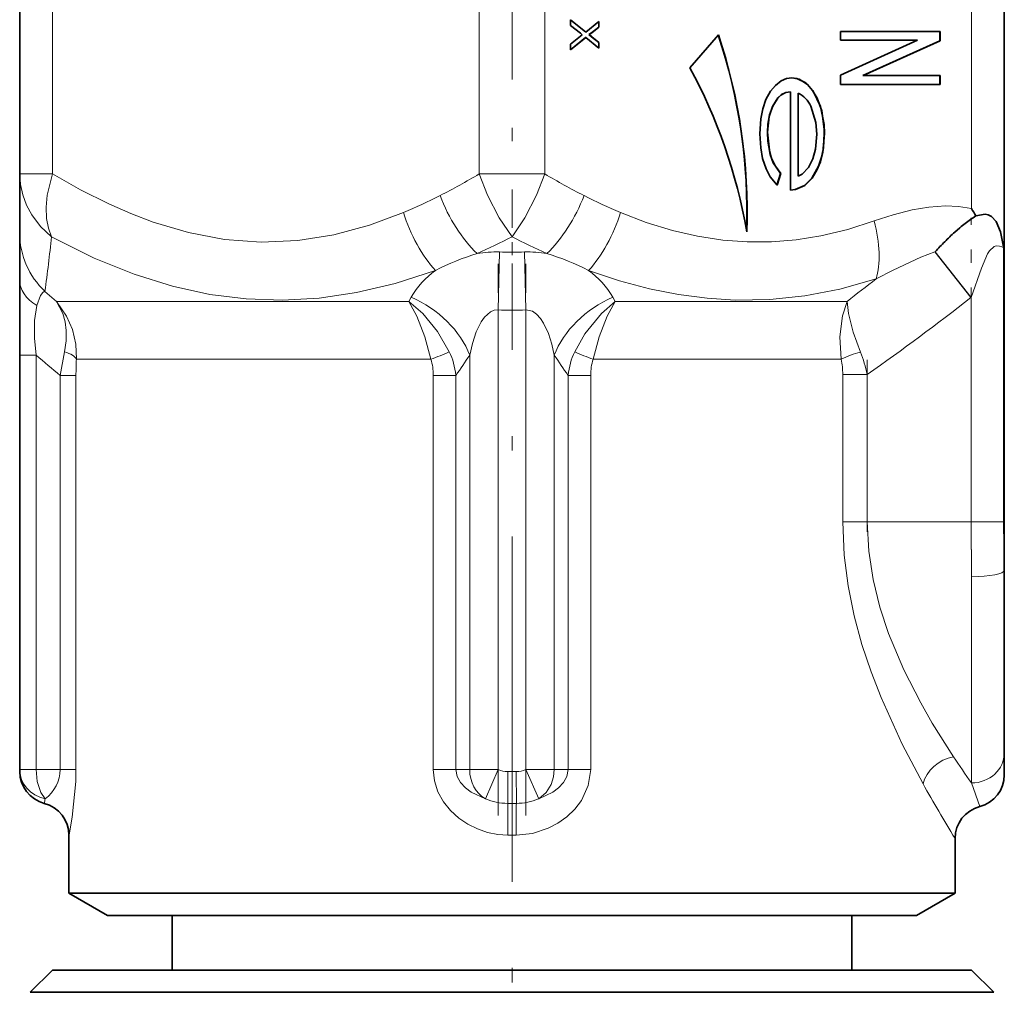
# Model space of a CAD drawing. Extents: x 0 to 420, y 0 to 297.
# Drawn here: x 125 to 133, y 193 to 200 of the extents above; entities that cross this region are included whole.
import ezdxf

# ---------------------------------------------------------------- set-up
doc = ezdxf.new("R2010")
doc.units = 0
doc.linetypes.add('DASHDOT', pattern=[18.5, 12, -3, 0.5, -3])

msp = doc.modelspace()

# ---------------------------------------------------------------- linework, layer by layer
at = {"color": 7, "linetype": 'DASHDOT', "lineweight": 13, "ltscale": 0.122961}
msp.add_line((128.868622, 203.534317), (128.868622, 198.615891), dxfattribs=at)
at = {"color": 7, "lineweight": 35}
for p, q in [((125.118622, 199.025757), (125.118622, 202.832458)), ((132.618622, 202.832458), (132.618622, 196.004547)), ((129.313431, 200.199875), (129.429932, 200.107468)), ((129.314682, 200.156845), (129.314682, 200.199875)), ((129.314682, 200.199875), (129.431168, 200.107468)), ((129.431168, 200.107468), (129.531189, 200.187042)), ((129.529938, 200.187042), (129.529938, 200.144577)), ((129.531189, 200.187042), (129.531189, 200.144577)), ((129.389191, 200.097702), (129.314682, 200.156845)), ((129.429932, 200.107468), (129.431168, 200.107468)), ((129.529938, 200.144577), (129.475113, 200.100952)), ((129.531189, 200.144577), (129.476364, 200.100952)), ((129.529938, 200.144577), (129.531189, 200.144577)), ((131.37149, 200.044312), (131.37149, 200.111633)), ((131.37149, 200.111633), (132.129257, 200.111633)), ((132.128006, 200.111633), (132.128006, 200.039764)), ((132.129257, 200.111633), (132.129257, 200.039764)), ((129.429581, 200.064697), (129.313431, 199.972305)), ((129.314682, 200.014832), (129.39119, 200.075668)), ((129.430832, 200.064697), (129.314682, 199.972305)), ((129.404068, 200.085938), (129.389191, 200.097702)), ((129.39119, 200.075668), (129.404068, 200.085938)), ((129.429581, 200.064697), (129.430832, 200.064697)), ((129.531189, 199.985123), (129.430832, 200.064697)), ((129.475113, 200.100952), (129.454468, 200.087982)), ((129.454468, 200.087982), (129.475067, 200.071655)), ((129.454468, 200.087982), (129.455719, 200.087982)), ((129.476364, 200.100952), (129.455719, 200.087982)), ((129.455719, 200.087982), (129.476318, 200.071655)), ((129.475067, 200.071655), (129.529938, 200.028198)), ((129.475113, 200.100952), (129.476364, 200.100952)), ((129.476318, 200.071655), (129.531189, 200.028198)), ((129.529938, 200.028198), (129.529938, 199.985123)), ((129.529938, 200.028198), (129.531189, 200.028198)), ((129.531189, 200.028198), (129.531189, 199.985123)), ((130.440521, 200.085449), (130.223999, 199.835449)), ((131.957886, 200.044312), (131.37149, 200.044312)), ((131.37149, 199.779648), (131.957886, 200.044312)), ((132.128006, 200.039764), (131.541626, 199.775085)), ((132.129257, 200.039764), (131.542877, 199.775085)), ((132.128006, 200.039764), (132.129257, 200.039764)), ((129.314682, 199.972305), (129.314682, 200.014832)), ((131.37149, 199.707779), (131.37149, 199.779648)), ((131.541626, 199.775085), (131.542877, 199.775085)), ((131.542877, 199.775085), (132.129257, 199.775085)), ((132.128006, 199.775085), (132.128006, 199.707779)), ((132.129257, 199.775085), (132.129257, 199.707779)), ((130.988861, 199.652771), (130.990112, 199.652771)), ((130.990112, 198.902771), (130.990112, 199.652771)), ((131.158524, 199.661621), (131.159775, 199.661621)), ((132.129257, 199.707779), (131.37149, 199.707779)), ((131.04715, 199.642242), (131.048401, 199.642242)), ((131.04715, 199.642242), (131.04715, 199.00853)), ((131.048401, 199.642242), (131.048401, 199.00853)), ((130.81398, 199.343124), (130.815231, 199.343124)), ((131.246994, 199.332901), (131.248245, 199.332901)), ((125.118622, 198.573074), (125.118622, 199.025772)), ((130.91391, 199.030319), (130.886719, 198.941223)), ((130.915161, 199.030319), (130.88797, 198.941223)), ((130.91391, 199.030319), (130.915161, 199.030319)), ((131.04715, 199.00853), (131.048401, 199.00853)), ((131.15358, 198.994263), (131.154831, 198.994263)), ((132.281052, 198.616287), (132.241623, 198.582108)), ((125.118622, 198.424469), (125.118622, 198.573074)), ((125.118622, 198.215088), (125.118622, 198.424484)), ((125.118622, 197.959595), (125.118622, 198.215073)), ((125.118622, 197.643997), (125.118622, 197.959595)), ((125.118622, 194.486954), (125.118622, 197.643997)), ((132.618622, 194.614349), (132.618622, 196.004547)), ((132.618622, 194.614349), (132.618622, 194.446091)), ((125.118622, 194.471115), (125.118622, 194.486954)), ((125.493622, 193.986954), (125.493622, 193.544037)), ((132.243622, 193.961945), (132.243622, 193.544037)), ((125.493622, 193.544037), (128.868622, 193.544037)), ((125.787369, 193.374451), (125.493622, 193.544037)), ((128.868622, 193.544037), (132.243622, 193.544037)), ((131.949875, 193.374451), (132.243622, 193.544037)), ((128.868622, 193.374451), (125.787369, 193.374451)), ((126.28112, 192.957779), (126.28112, 193.374451)), ((131.949875, 193.374451), (128.868622, 193.374451)), ((131.456116, 192.957779), (131.456116, 193.374451)), ((125.368622, 192.957779), (125.199585, 192.788757)), ((125.368622, 192.957779), (131.940155, 192.957779)), ((131.940155, 192.957779), (132.368622, 192.957779)), ((132.368622, 192.957779), (132.537659, 192.788757)), ((132.088501, 192.788757), (125.199585, 192.788757)), ((132.537659, 192.788757), (132.088501, 192.788757))]:
    msp.add_line(p, q, dxfattribs=at)
at = {"color": 7, "lineweight": 13}
for p, q in [((125.368622, 202.832458), (125.368622, 199.025757)), ((128.618622, 199.025757), (128.618622, 202.832458)), ((129.118622, 202.832458), (129.118622, 199.025757)), ((132.368622, 198.762161), (132.368622, 202.832458)), ((125.368622, 199.025757), (125.118622, 199.025757)), ((128.868622, 199.025757), (128.618622, 199.025757)), ((129.118622, 199.025757), (128.868622, 199.025757)), ((132.613373, 198.469437), (132.613373, 196.374451)), ((128.762955, 197.989212), (128.773636, 198.431152)), ((128.974289, 197.989212), (128.963608, 198.431152)), ((132.092957, 198.433105), (132.090469, 198.432251)), ((132.363342, 198.083206), (132.090469, 198.432251)), ((132.365997, 198.085281), (132.092957, 198.433105)), ((125.311005, 198.131134), (125.398643, 198.054871)), ((128.081833, 198.054871), (128.099854, 198.085938)), ((129.63739, 198.085938), (129.655411, 198.054871)), ((132.365997, 198.085281), (132.363342, 198.083206)), ((132.365997, 196.374451), (132.365997, 198.085281)), ((128.081833, 198.054871), (125.398643, 198.054871)), ((131.420441, 198.054871), (129.655411, 198.054871)), ((128.762955, 197.989212), (128.762955, 194.486954)), ((128.974289, 194.486954), (128.974289, 197.989212)), ((125.118622, 197.643997), (125.243622, 197.643997)), ((125.243622, 197.643997), (125.243622, 194.486954)), ((125.426315, 197.490753), (125.460915, 197.670868)), ((128.546448, 194.486954), (128.546448, 197.643997)), ((129.190796, 197.643997), (129.190796, 194.486954)), ((125.550781, 197.612946), (128.250122, 197.612946)), ((129.487122, 197.612946), (131.375931, 197.612946)), ((125.547333, 197.490753), (125.426315, 197.490753)), ((125.426315, 194.486954), (125.426315, 197.490753)), ((125.547333, 197.490753), (125.547333, 194.486954)), ((128.440979, 197.490753), (128.26889, 197.490753)), ((128.26889, 194.486954), (128.26889, 197.490753)), ((128.440979, 197.490753), (128.440979, 194.486954)), ((129.468353, 197.490753), (129.296265, 197.490753)), ((129.296265, 194.486954), (129.296265, 197.490753)), ((129.468353, 197.490753), (129.468353, 194.486954)), ((131.387665, 196.374451), (131.387665, 197.497604)), ((131.574265, 197.497604), (131.387665, 197.497604)), ((131.574265, 197.497604), (131.574265, 196.374451)), ((131.574265, 196.374451), (131.387665, 196.374451)), ((132.365997, 196.374451), (131.574265, 196.374451)), ((132.368622, 195.956207), (132.365997, 196.374451)), ((132.365997, 196.374451), (132.613373, 196.374451)), ((132.613373, 196.374451), (132.618622, 196.004547)), ((132.368622, 195.956207), (132.368622, 194.384277)), ((125.243622, 194.486954), (125.118622, 194.486954)), ((125.243622, 194.486954), (125.426315, 194.486954)), ((125.547333, 194.486954), (125.426315, 194.486954)), ((128.440979, 194.486954), (128.26889, 194.486954)), ((128.440979, 194.486954), (128.546448, 194.486954)), ((128.762955, 194.486954), (128.546448, 194.486954)), ((128.762955, 194.486954), (128.665512, 194.263702)), ((128.974289, 194.486954), (129.071732, 194.263702)), ((129.190796, 194.486954), (128.974289, 194.486954)), ((129.190796, 194.486954), (129.296265, 194.486954)), ((129.296265, 194.486954), (129.468353, 194.486954)), ((128.836197, 194.471115), (128.835617, 194.229034)), ((128.836197, 194.471115), (128.901047, 194.471115)), ((128.901047, 194.471115), (128.901627, 194.229034)), ((132.431122, 194.204025), (132.368622, 194.384277)), ((128.868622, 194.229004), (128.835617, 194.229034)), ((128.901627, 194.229034), (128.868622, 194.229004)), ((128.837357, 193.986954), (128.868622, 193.986954)), ((128.868622, 193.986954), (128.899887, 193.986954))]:
    msp.add_line(p, q, dxfattribs=at)
at = {"color": 7, "linetype": 'DASHDOT', "lineweight": 13, "ltscale": 0.063185}
msp.add_line((132.365997, 196.163834), (132.365997, 198.691223), dxfattribs=at)
at = {"color": 7, "linetype": 'DASHDOT', "lineweight": 13, "ltscale": 0.003846}
msp.add_line((128.868622, 198.406174), (128.868622, 198.560028), dxfattribs=at)
at = {"color": 7, "linetype": 'DASHDOT', "lineweight": 13, "ltscale": 0.105108}
msp.add_line((128.762955, 194.136597), (128.762955, 198.340927), dxfattribs=at)
at = {"color": 7, "linetype": 'DASHDOT', "lineweight": 13, "ltscale": 0.219157}
msp.add_line((128.868622, 189.577194), (128.868622, 198.343491), dxfattribs=at)
at = {"color": 7, "linetype": 'DASHDOT', "lineweight": 13, "ltscale": 0.105077}
msp.add_line((128.974289, 194.136688), (128.974289, 198.339783), dxfattribs=at)
at = {"color": 7, "linetype": 'DASHDOT', "lineweight": 13, "ltscale": 0.033698}
msp.add_line((131.574265, 197.609924), (131.574265, 196.261993), dxfattribs=at)
at = {"color": 7, "linetype": 'DASHDOT', "lineweight": 13, "ltscale": 0.024162}
msp.add_line((132.449173, 196.374451), (131.482681, 196.374451), dxfattribs=at)
at = {"color": 7, "lineweight": 35}
for points in [[(130.756943, 199.332611), (130.763748, 199.445221), (130.778275, 199.521271), (130.803314, 199.593567), (130.838516, 199.655457), (130.874863, 199.699631), (130.918152, 199.734329), (130.960159, 199.75296), (131.001297, 199.75853)], [(131.000046, 199.75853), (131.054871, 199.748596), (131.119263, 199.707077), (131.158524, 199.661621)], [(131.001297, 199.75853), (131.038177, 199.754227), (131.105713, 199.720001), (131.159775, 199.661621)], [(130.988861, 199.652771), (130.953979, 199.646469), (130.921234, 199.630035), (130.893478, 199.605011), (130.851929, 199.539307), (130.826416, 199.46347), (130.81398, 199.343124)], [(130.990112, 199.652771), (130.955292, 199.6465), (130.916229, 199.625381), (130.892273, 199.602173), (130.855133, 199.543518), (130.830902, 199.476822), (130.818253, 199.404434), (130.815231, 199.343124)], [(131.158524, 199.661621), (131.193069, 199.603989), (131.227768, 199.50679), (131.246185, 199.368179), (131.246994, 199.332901)], [(131.159775, 199.661621), (131.21965, 199.540039), (131.245529, 199.403076), (131.248245, 199.332901)], [(131.189957, 199.327789), (131.183685, 199.416916), (131.145462, 199.542938)], [(130.88797, 198.941223), (130.835999, 199.003723), (130.803665, 199.065323), (130.777802, 199.14325), (130.762894, 199.224915), (130.756943, 199.332611)], [(130.81398, 199.343124), (130.817368, 199.274628), (130.835861, 199.173935), (130.8591, 199.110641), (130.91391, 199.030319)], [(130.815231, 199.343124), (130.829041, 199.207123), (130.846054, 199.145096), (130.874664, 199.085159), (130.915161, 199.030319)], [(131.048401, 199.00853), (131.07814, 199.024994), (131.127502, 199.075058), (131.159851, 199.141769), (131.179352, 199.214264), (131.189957, 199.327789)], [(131.246994, 199.332901), (131.240112, 199.224335), (131.226654, 199.153473), (131.204346, 199.085327), (131.15358, 198.994263)], [(131.248245, 199.332901), (131.235626, 199.18869), (131.218002, 199.119049), (131.191086, 199.053497), (131.154831, 198.994263)], [(131.15358, 198.994263), (131.096527, 198.937195), (131.025894, 198.906677), (130.988861, 198.902771)], [(131.154831, 198.994263), (131.097992, 198.937347), (131.027679, 198.906799), (130.990112, 198.902771)], [(132.402878, 198.705444), (132.473801, 198.718018), (132.496384, 198.71402)], [(132.496384, 198.71402), (132.521835, 198.702087), (132.557846, 198.663605), (132.589661, 198.585327), (132.613373, 198.469437)]]:
    msp.add_lwpolyline(points, dxfattribs=at)
at = {"color": 7, "lineweight": 13}
for points in [[(125.360901, 198.547241), (125.278275, 198.624649), (125.210922, 198.713684), (125.171265, 198.787292), (125.141907, 198.866028), (125.124481, 198.94545), (125.118622, 199.025757)], [(125.360886, 198.547195), (125.337318, 198.613083), (125.323837, 198.6875), (125.32077, 198.773682), (125.328957, 198.863678), (125.368622, 199.025757)], [(125.368622, 199.025757), (125.581245, 198.905609), (125.798149, 198.796951), (125.964462, 198.72403), (126.13427, 198.65947), (126.403549, 198.579132), (126.679718, 198.526642), (126.959053, 198.505981), (127.236755, 198.518265), (127.511841, 198.562531), (127.783089, 198.635925), (128.041336, 198.73172)], [(128.868622, 198.547211), (128.770218, 198.692261), (128.682236, 198.863724), (128.618622, 199.025757)], [(128.868622, 198.547211), (128.967026, 198.692261), (129.055008, 198.863724), (129.118622, 199.025757)], [(131.62619, 198.667679), (131.771118, 198.715088), (131.917923, 198.752274), (132.04422, 198.77359), (132.171875, 198.782684), (132.270721, 198.778687), (132.368622, 198.762161)], [(129.695908, 198.73172), (129.8918, 198.65683), (130.091446, 198.595093), (130.281418, 198.551041), (130.473846, 198.521347), (130.659576, 198.507202), (130.845154, 198.507858), (131.03389, 198.523651), (131.221649, 198.554108), (131.425705, 198.603409), (131.62619, 198.667679)], [(128.28595, 198.289764), (127.977982, 198.19046), (127.68399, 198.12146), (127.399315, 198.079773), (127.120651, 198.063965), (126.844154, 198.073318), (126.566246, 198.108261), (126.283325, 198.170074), (125.991737, 198.261002), (125.68576, 198.385162), (125.360886, 198.547211)], [(132.613373, 198.469437), (132.609909, 198.467819), (132.606079, 198.468079), (132.599472, 198.470016), (132.582397, 198.476227), (132.555603, 198.478882), (132.540817, 198.473969), (132.506302, 198.440521), (132.491592, 198.416412), (132.444351, 198.306824), (132.365997, 198.085281)], [(132.090469, 198.432251), (131.983124, 198.391174), (131.772873, 198.293671), (131.642517, 198.225739)], [(131.642441, 198.225739), (131.366684, 198.148178), (131.097961, 198.096573), (130.832733, 198.069107), (130.567795, 198.064926), (130.35437, 198.078217), (130.137558, 198.106491), (129.915848, 198.150452), (129.687897, 198.21106), (129.451294, 198.289764)], [(125.311005, 198.131134), (125.305252, 198.129639), (125.293541, 198.121979), (125.275955, 198.098633), (125.248108, 198.023529)], [(125.248108, 198.023529), (125.231537, 197.909286), (125.230721, 197.775177), (125.243622, 197.643997)], [(125.550781, 197.612946), (125.545166, 197.728607), (125.51989, 197.839722), (125.476273, 197.942825), (125.398643, 198.054871)], [(125.460915, 197.670868), (125.471954, 197.752686), (125.472412, 197.832291), (125.463837, 197.899567), (125.446709, 197.962494), (125.398643, 198.054871)], [(128.250122, 197.612946), (128.205185, 197.784119), (128.143082, 197.942978), (128.081833, 198.054871)], [(128.390961, 197.670868), (128.30098, 197.825256), (128.188492, 197.961014), (128.081833, 198.054871)], [(129.346283, 197.670868), (129.423141, 197.806076), (129.550293, 197.962509), (129.655411, 198.054871)], [(129.487122, 197.612946), (129.532059, 197.784119), (129.594162, 197.942978), (129.655411, 198.054871)], [(131.375931, 197.612946), (131.366592, 197.783264), (131.385513, 197.943512), (131.420441, 198.054871)], [(131.522675, 197.668427), (131.46843, 197.820404), (131.432343, 197.962158), (131.420441, 198.054871)], [(128.762955, 197.989212), (128.732452, 197.986465), (128.704391, 197.97467), (128.659683, 197.93512), (128.634338, 197.899643), (128.596161, 197.821655), (128.5672, 197.734055), (128.546448, 197.643997)], [(129.190796, 197.643997), (129.1716, 197.727997), (129.145523, 197.810074), (129.109253, 197.888931), (129.085373, 197.925323), (129.05574, 197.957809), (129.02504, 197.978897), (128.974289, 197.989212)], [(131.999405, 194.377716), (131.841278, 194.679138), (131.679535, 195.034851), (131.603485, 195.230515), (131.534058, 195.438797), (131.474411, 195.65831), (131.428329, 195.886307), (131.398636, 196.121597), (131.387665, 196.374451)], [(131.574265, 196.374451), (131.585663, 196.152023), (131.6185, 195.933945), (131.669815, 195.724274), (131.735779, 195.523987), (131.852158, 195.247345), (131.981857, 194.993988), (132.070129, 194.840332), (132.231293, 194.584579)], [(125.243622, 194.486954), (125.252502, 194.394394), (125.279655, 194.31134), (125.312363, 194.263702)], [(125.493767, 193.986954), (125.493996, 193.987274), (125.494812, 193.989868), (125.519196, 194.123108), (125.545563, 194.396667), (125.547333, 194.486954)], [(128.26889, 194.486954), (128.278015, 194.400177), (128.304825, 194.316162), (128.346313, 194.240402), (128.400055, 194.173233), (128.462433, 194.116333), (128.531174, 194.06987), (128.605179, 194.033463), (128.68306, 194.007141), (128.75946, 193.992035), (128.837357, 193.986954)], [(128.440979, 194.486954), (128.450592, 194.434372), (128.475555, 194.388107), (128.513214, 194.346985), (128.557541, 194.31369), (128.665512, 194.263702)], [(128.899887, 193.986954), (129.024933, 194.000183), (129.144394, 194.038666), (129.218628, 194.077377), (129.286819, 194.126022), (129.347046, 194.183929), (129.397705, 194.250793), (129.449905, 194.363861), (129.468353, 194.486954)], [(129.190796, 194.486954), (129.185455, 194.431778), (129.166916, 194.372818), (129.128799, 194.311829), (129.071732, 194.263702)], [(129.296265, 194.486954), (129.286636, 194.434326), (129.261658, 194.388077), (129.223969, 194.346939), (129.179642, 194.313629), (129.071732, 194.263702)]]:
    msp.add_lwpolyline(points, dxfattribs=at)
at = {"color": 7, "lineweight": 35}
for centre, radius, start, end in [((130.950165, 199.449265), 0.216526, 25.626868, 63.025605), ((131.316116, 198.087646), 1.250092, 29.617104, 32.654065), ((132.957687, 197.822769), 1.042573, 122.151349, 127.632876), ((133.097946, 197.640106), 1.272894, 127.612304, 129.923776), ((133.495911, 197.186798), 1.876209, 131.953244, 135.167299), ((133.425095, 197.243942), 1.785711, 134.865596, 138.245283), ((125.368622, 194.471069), 0.25, 180.000009, 255.504704), ((132.368652, 194.446075), 0.249975, 284.472274, 0.003746), ((125.243622, 193.986954), 0.25, 0, 75.540267), ((132.493591, 193.961975), 0.24999, 104.47441, 180.001607)]:
    msp.add_arc(centre, radius, start, end, dxfattribs=at)
at = {"color": 7, "lineweight": 13}
for centre, radius, start, end in [((125.976166, 203.455704), 5.158156, 297.028668, 300.816042), ((131.761459, 203.456406), 5.158959, 239.18424, 242.971033), ((126.634872, 202.130814), 3.678619, 292.478539, 297.267178), ((131.062775, 202.04538), 3.584497, 242.669836, 247.584232), ((125.724915, 198.574432), 0.606383, 180.128211, 226.963788), ((111.248306, 200.026108), 14.189831, 352.325492, 354.017602), ((126.310081, 203.512482), 5.585704, 294.233379, 297.261393), ((131.42717, 203.512512), 5.585734, 242.738616, 245.766616), ((129.117371, 196.70433), 1.790205, 106.705798, 117.673081), ((128.74939, 197.563324), 0.86816, 88.400543, 99.724812), ((128.868637, 201.968201), 3.538313, 268.46132, 271.538095), ((128.987518, 197.558044), 0.873423, 80.312055, 91.567859), ((128.621124, 196.707611), 1.786719, 62.313913, 73.302205), ((128.66275, 197.758652), 0.651178, 125.35494, 149.824953), ((129.075089, 197.759064), 0.650464, 30.170114, 54.667847), ((119.683502, 213.534119), 19.425817, 307.170778, 307.997047), ((121.377228, 212.053345), 17.772287, 305.013176, 308.181499), ((128.868622, 202.365021), 4.377086, 268.616754, 271.383247), ((134.303085, 208.257767), 13.954423, 229.517364, 230.496471), ((127.411186, 199.859283), 2.397812, 290.479247, 294.118652), ((127.881874, 197.432861), 0.562032, 5.910565, 25.056269), ((119.038712, 204.074432), 11.478129, 324.999406, 325.92809), ((138.698471, 204.074387), 11.478061, 214.071902, 215.000589), ((129.855377, 197.432861), 0.562032, 154.943729, 174.089433), ((130.326065, 199.859283), 2.397812, 245.88135, 249.520754), ((131.697327, 196.979553), 0.710473, 104.226925, 116.904753), ((130.542236, 197.279694), 1.054735, 11.92255, 21.628084), ((127.483147, 197.498199), 1.935801, 176.602123, 180.220856), ((127.892715, 197.496094), 0.376116, 359.183873, 18.102119), ((129.843613, 197.496246), 0.375202, 161.874869, 180.839562), ((130.864288, 197.503265), 0.523326, 359.381157, 12.09968), ((138.855026, 198.978958), 7.948868, 213.561468, 215.312087), ((125.14122, 194.491852), 0.285346, 306.874539, 359.015481), ((128.837723, 194.654617), 0.183542, 245.967567, 269.523066), ((128.899551, 194.65448), 0.1834, 270.467797, 294.041649), ((125.368622, 194.471115), 0.249999, 180.000063, 255.541013), ((140.493134, 199.089218), 9.713014, 209.017357, 211.862035), ((124.912018, 194.31459), 0.403459, 347.75374, 352.757424), ((128.836273, 194.666214), 0.437163, 247.012224, 269.914292), ((128.900955, 194.666061), 0.437018, 270.087554, 292.997292)]:
    msp.add_arc(centre, radius, start, end, dxfattribs=at)
at = {"color": 7, "lineweight": 35}
for centre, major_axis, start_param, end_param in [((127.410645, 198.731766), (0, -3.75), 1.53336682, 1.94011938), ((127.411896, 198.731766), (0, -3.75), 1.53177063, 1.94011938), ((127.474174, 197.840363), (0, 3.75), 4.9124116, 5.27337911)]:
    msp.add_ellipse(centre, major_axis=major_axis, ratio=0.866025, start_param=start_param, end_param=end_param, dxfattribs=at)
at = {"color": 7, "lineweight": 13}
for centre, major_axis, ratio, start_param, end_param in [((128.632706, 198.860947), (0.283173, -0.557175), 0.457633, 4.48386627, 5.36674478), ((129.104538, 198.860947), (-0.283173, -0.557175), 0.457633, 0.91644052, 1.79931903), ((128.353836, 198.73172), (0.240494, -0.576874), 0.47029, 4.51879164, 5.36954556), ((129.383408, 198.73172), (-0.240494, -0.576874), 0.47029, 0.91363975, 1.76439367), ((131.31369, 198.667679), (0.210663, -0.588425), 0.477573, 0.56792283, 1.40145892), ((125.556084, 198.215012), (0.437454, -0.000107), 0.616243, 3.14175085, 3.93145973), ((128.005188, 197.643997), (0.517609, -0.350296), 0.696538, 0.77098841, 1.84509811), ((129.732056, 197.643997), (0.517609, 0.350296), 0.696538, 1.29649455, 2.37060424), ((125.305008, 197.612946), (0.24942, -0.01709), 0.3443, 0.19645244, 0.9193662), ((132.368622, 196.004547), (-0.25, 0), 0.19341, 1.57079633, 3.14159265), ((132.231293, 194.377686), (0.214966, 0.127625), 0.785306, 1.13452247, 2.49414491), ((132.368622, 194.614349), (-0.25, 0), 0.920313, 1.57079633, 3.14159265), ((125.368622, 194.486954), (0.25, 0), 0.916498, 3.14159265, 4.48540681), ((128.762955, 194.486954), (0, 0.25), 0.866025, 1.57079633, 2.67474192), ((125.243774, 193.986954), (0, -0.25), 0.999957, 1.57079633, 2.88922266), ((128.835037, 193.986954), (0, 0.25), 0.009264, 4.71238898, 6.03081531), ((128.902206, 193.986954), (0, 0.25), 0.009264, 0.25236999, 1.57079633)]:
    msp.add_ellipse(centre, major_axis=major_axis, ratio=ratio, start_param=start_param, end_param=end_param, dxfattribs=at)

doc.saveas('drawing.dxf')
